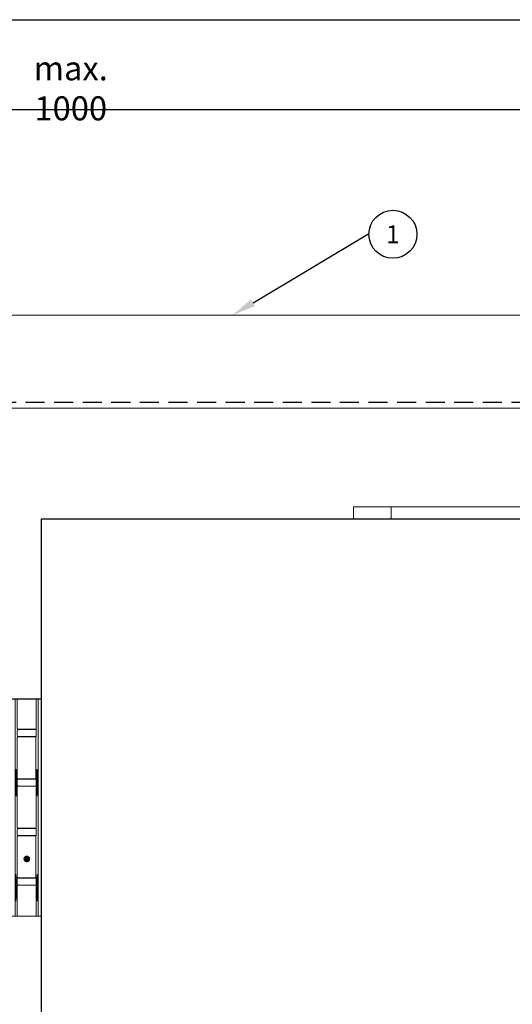
# Model space of a CAD drawing. Units: millimetres. Extents: x 29 to 967, y 30 to 683.
# Drawn here: x 349 to 514, y 355 to 683 of the extents above; entities that cross this region are included whole.
import ezdxf
from ezdxf import colors
from ezdxf.entities.mleader import LeaderData, LeaderLine
from ezdxf.enums import TextEntityAlignment as Align
from ezdxf.math import Vec2, Vec3

# ---------------------------------------------------------------- set-up
doc = ezdxf.new("R2010")
doc.units = ezdxf.units.MM
doc.header["$PDSIZE"] = -1
doc.linetypes.add('DASHED2', pattern=[9.525, 6.35, -3.175])
doc.layers.get('0').update_dxf_attribs({"plot": 0})
for name, color, linetype in [('Cuts', 7, 'DASHED2'), ('Dimensions', 7, 'Continuous'), ('Door', 7, 'Continuous'), ('Plot', 7, 'Continuous'), ('Surrounding', 7, 'Continuous')]:
    doc.layers.add(name, color=color, linetype=linetype)
doc.layers.add('Helaform', color=7, linetype='Continuous', lineweight=15)
doc.styles.add('SLDTEXTSTYLE0', font='TXT', dxfattribs={"width": 0.605})
doc.dimstyles.new('SLDDIMSTYLE0', dxfattribs={"dimtxt": 8, "dimasz": 8, "dimexe": 0, "dimexo": 0.0625, "dimgap": 3, "dimtad": 1, "dimrnd": 0.5, "dimzin": 12, "dimdsep": 46, "dimtxsty": 'SLDTEXTSTYLE0', "dimcen": 0.09, "dimadec": 0, "dimazin": 3, "dimtfac": 1, "dimtofl": 0, "dimtmove": 0, "dimatfit": 3, "dimfxl": 1, "dimfrac": 2, "dimtolj": 1, "dimtzin": 12, "dimarcsym": 0})

# ---------------------------------------------------------------- blocks, each defined once
blk = doc.blocks.new('Hinge (side)')
at = {"layer": 'Dimensions'}
blk.add_line((0, 0), (10, 0), dxfattribs=at)
at = {"layer": 'Helaform', "linetype": 'Continuous'}
for p, q in [((0, 0), (0, -10.15)), ((1.2, -72.4), (1.17, 0)), ((1.84, 0), (1.84, -10.15)), ((8.2, -12.65), (8.2, 0)), ((8.84, -72.4), (8.84, 0)), ((10, 0), (10, -10.15)), ((0, -12.05), (0, -10.75)), ((0, -26.65), (0, -12.65)), ((1.84, -10.15), (8.2, -10.15)), ((1.84, -12.05), (1.84, -10.75)), ((8.16, -12.65), (1.84, -12.65)), ((1.84, -26.65), (1.84, -12.65)), ((2.34, -10.25), (8.2, -10.25)), ((2.34, -12.55), (8.2, -12.55)), ((8.16, -12.65), (8.2, -12.65)), ((8.16, -26.65), (8.16, -12.65)), ((10, -12.05), (10, -10.75)), ((10, -26.65), (10, -12.65)), ((0, -28.55), (0, -27.25)), ((0, -29.15), (0, -43.15)), ((1.84, -26.65), (8.16, -26.65)), ((1.84, -28.55), (1.84, -27.25)), ((8.2, -29.15), (1.84, -29.15)), ((1.84, -29.15), (1.84, -43.15)), ((2.34, -26.75), (8.2, -26.75)), ((2.34, -29.05), (8.2, -29.05)), ((8.2, -26.65), (8.16, -26.65)), ((8.2, -45.65), (8.2, -26.65)), ((10, -28.55), (10, -27.25)), ((10, -29.15), (10, -43.15)), ((0, -45.05), (0, -43.75)), ((0, -59.65), (0, -45.65)), ((1.84, -43.15), (8.2, -43.15)), ((1.84, -45.05), (1.84, -43.75)), ((8.16, -45.65), (1.84, -45.65)), ((1.84, -59.65), (1.84, -45.65)), ((2.34, -43.25), (8.2, -43.25)), ((2.34, -45.55), (8.2, -45.55)), ((8.16, -45.65), (8.2, -45.65)), ((8.16, -59.65), (8.16, -45.65)), ((10, -45.05), (10, -43.75)), ((10, -59.65), (10, -45.65)), ((0, -61.55), (0, -60.25)), ((0, -62.15), (0, -72.4)), ((1.84, -59.65), (8.16, -59.65)), ((1.84, -61.55), (1.84, -60.25)), ((8.2, -62.15), (1.84, -62.15)), ((1.84, -62.15), (1.84, -72.4)), ((2.34, -59.75), (8.2, -59.75)), ((2.34, -62.05), (8.2, -62.05)), ((8.2, -59.65), (8.16, -59.65)), ((8.2, -72.4), (8.2, -59.65)), ((10, -61.55), (10, -60.25)), ((10, -62.15), (10, -72.4)), ((0, -72.4), (10, -72.4))]:
    blk.add_line(p, q, dxfattribs=at)
at = {"layer": 'Helaform', "linetype": 'ByBlock', "const_width": 1.12}
blk.add_lwpolyline([(4.55, -53.35, -1), (5.67, -53.35, -1)], format="xyb", close=True, dxfattribs=at)
at = {"layer": 'Helaform', "linetype": 'Continuous'}
for centre, start, end in [((2.34, -10.75), 90, 180), ((2.34, -12.05), 180, 270), ((2.34, -27.25), 90, 180), ((2.34, -28.55), 180, 270), ((2.34, -43.75), 90, 180), ((2.34, -45.05), 180, 270), ((2.34, -60.25), 90, 180), ((2.34, -61.55), 180, 270)]:
    blk.add_arc(centre, 0.5, start, end, dxfattribs=at)
for centre in [(1.53, -27.9), (1.43, -62.9)]:
    blk.add_ellipse(centre, major_axis=(0, 4.5), ratio=0.033315, dxfattribs=at)
at = {"layer": 'Helaform', "linetype": 'Continuous', "extrusion": (0, 0, -1)}
for centre in [(8.49, -27.9), (8.6, -62.9)]:
    blk.add_ellipse(centre, major_axis=(0, 4.5), ratio=0.033315, dxfattribs=at)
blk = doc.blocks.new('*D16')
at = {"layer": 'Defpoints', "color": 0, "transparency": 16777216}
for p in [(637.76, 653.58), (99.76, 612.52), (637.76, 612.52)]:
    blk.add_point(p, dxfattribs=at)
at = {"layer": 'Dimensions', "color": 0, "lineweight": -2, "transparency": 16777216}
for p, q in [((566.93, 653.58), (570.93, 659.58)), ((570.93, 659.58), (574.93, 647.58)), ((99.76, 612.58), (99.76, 653.58)), ((107.76, 653.58), (566.93, 653.58)), ((574.93, 647.58), (578.93, 653.58)), ((578.93, 653.58), (629.76, 653.58)), ((637.76, 612.58), (637.76, 653.58))]:
    blk.add_line(p, q, dxfattribs=at)
at = {"layer": 'Dimensions', "color": 0, "transparency": 16777216}
for points in [[(107.76, 654.91), (107.76, 652.24), (99.76, 653.58)], [(629.76, 654.91), (629.76, 652.24), (637.76, 653.58)]]:
    blk.add_solid(points, dxfattribs=at)
at = {"layer": 'Dimensions', "color": 0, "transparency": 16777216, "insert": (366.52, 660.58), "char_height": 8, "attachment_point": 5, "style": 'SLDTEXTSTYLE0'}
blk.add_mtext('\\A1;max. 1000', dxfattribs=at)
blk = doc.blocks.new('30013 Track (side)1')
at = {"layer": 'Cuts'}
blk.add_line((-35, -13.5), (631.35, -13.5), dxfattribs=at)
at = {"layer": 'Helaform'}
for p, q in [((-35, 15.5), (636.3, 15.5)), ((631.03, -15.5), (-35, -15.5))]:
    blk.add_line(p, q, dxfattribs=at)
blk = doc.blocks.new('30045 + 50336 Hanger + Bottom guide (side)')
at = {"layer": 'Helaform', "color": 7, "linetype": 'Continuous', "lineweight": 15}
for p, q in [((-116, 0), (-116, 4)), ((-103.5, 4), (-116, 4)), ((0, 4), (-103.5, 4)), ((-103.5, 0), (-103.5, 4)), ((-103.5, 0), (-116, 0)), ((0, 0), (-103.5, 0))]:
    blk.add_line(p, q, dxfattribs=at)
blk = doc.blocks.new('_TagCircle')
at = {"color": 0, "linetype": 'ByBlock', "lineweight": -2, "transparency": 16777216}
blk.add_circle((0, 0), 4, dxfattribs=at)
at = {"layer": 'Helaform', "color": 0, "transparency": 16777216}
blk.add_attdef('TAGNUMBER', text='', height=3, dxfattribs=at).set_placement((0, -1.5), align=Align.CENTER)

msp = doc.modelspace()

# ---------------------------------------------------------------- linework, layer by layer
at = {"layer": 'Door'}
for p, q in [((356.761, 517.12), (576.761, 517.12)), ((356.761, 217.12), (356.761, 517.12))]:
    msp.add_line(p, q, dxfattribs=at)
at = {"layer": 'Plot'}
msp.add_line((29.301, 683.454), (953.301, 683.454), dxfattribs=at)

# ---------------------------------------------------------------- block references
at = {"layer": 'Helaform'}
msp.add_blockref('30045 + 50336 Hanger + Bottom guide (side)', (576.761, 517.12), dxfattribs=at)
at = {"layer": 'Surrounding'}
for name, p in [('30013 Track (side)1', (119.756, 569.519)), ('Hinge (side)', (346.761, 457.12))]:
    msp.add_blockref(name, p, dxfattribs=at)

# ---------------------------------------------------------------- dimensions: what is measured, and where the dimension line sits
at = {"layer": 'Dimensions'}
dim = msp.add_linear_dim(base=(637.76, 653.576), p1=(99.756, 612.519), p2=(637.76, 612.519), text='max. 1000', dimstyle='SLDDIMSTYLE0', dxfattribs=at)
dim.commit()
dim.dimension.update_dxf_attribs({"geometry": '*D16', "text_midpoint": (366.522, 653.576), "dimtype": 160})

# ---------------------------------------------------------------- leaders
at = {"layer": 'Helaform'}
ml = msp.add_multileader_block('Standard', dxfattribs=at)
ml.set_content('_TagCircle', color=256, scale=2)
ml.set_attribute('TAGNUMBER', '1', width=0)
ml.set_leader_properties()
ml.build(insert=Vec2(0, 0))
ml.multileader.update_dxf_attribs({"text_left_attachment_type": 6, "text_right_attachment_type": 6, "text_top_attachment_type": 10, "dogleg_length": 0.36, "arrow_head_size": 8})
ctx = ml.context
ctx.base_point, ctx.char_height, ctx.arrow_head_size, ctx.plane_origin = Vec3(465.879, 611.927), 8, 8, Vec3(420.405, 585.019)
ctx.left_attachment, ctx.right_attachment, ctx.bottom_attachment = 6, 6, 10
notes = []
notes.append((ctx, [(0, (1, 1, 0), (465.519, 611.927), (1, 0), 0.36, [(0, [(420.405, 585.019)], 0, [])])]))
ctx.block.insert = Vec3(473.879, 611.927)
for ctx, leaders in notes:
    for number, flags, end, landing, length, lines in leaders:
        leader = LeaderData()
        leader.index, (leader.has_last_leader_line, leader.has_dogleg_vector, leader.attachment_direction) = number, flags
        leader.last_leader_point, leader.dogleg_vector, leader.dogleg_length = Vec3(end), Vec3(landing), length
        for number, points, colour, breaks in lines:
            line = LeaderLine()
            line.index, line.vertices, line.color, line.breaks = number, Vec3.list(points), colors.encode_raw_color(colour), breaks
            leader.lines.append(line)
        ctx.leaders.append(leader)

doc.saveas('drawing.dxf')
